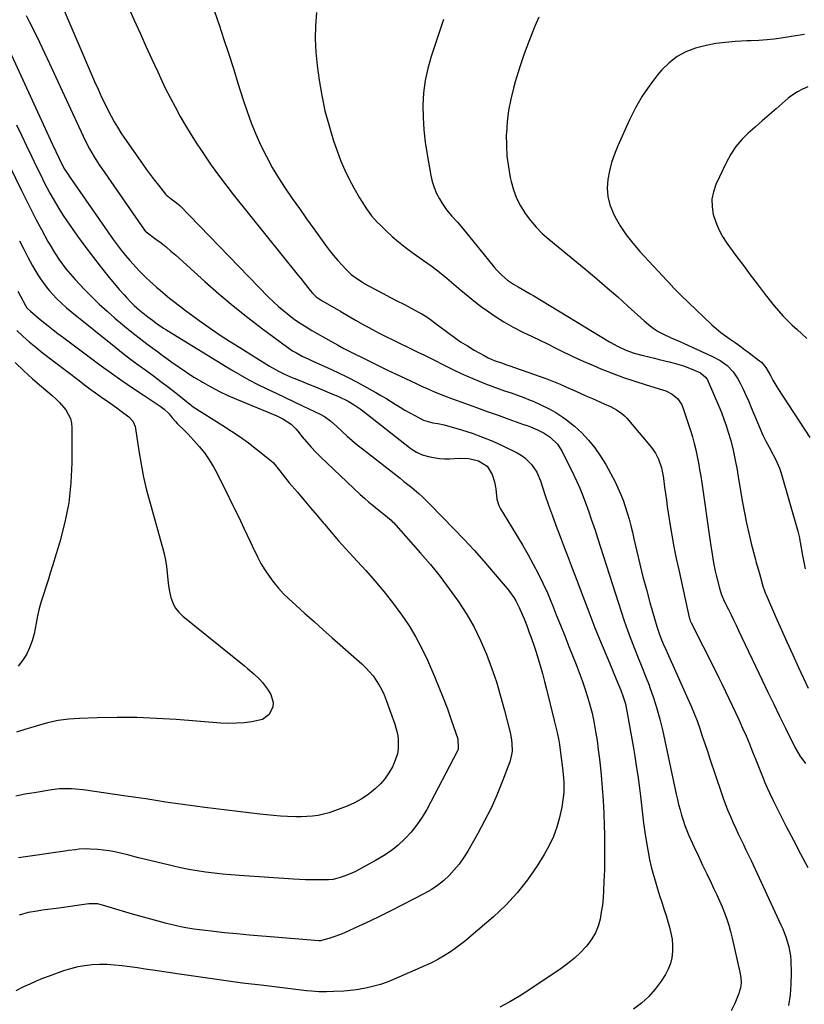
# Model space of a CAD drawing. Units: inches. Extents: x 1825847 to 1831302, y 468611 to 473902.
# Drawn here: x 1827002 to 1827367, y 470667 to 471125 of the extents above; entities that cross this region are included whole.
import ezdxf

# ---------------------------------------------------------------- set-up
doc = ezdxf.new("R2010")
doc.units = ezdxf.units.IN
doc.header["$MEASUREMENT"] = 0
doc.layers.add('7', color=7, linetype='Continuous')
doc.layers.add('8', color=7, linetype='Continuous')

msp = doc.modelspace()

# ---------------------------------------------------------------- linework, layer by layer
at = {"layer": '7', "color": 18}
for points in [[(1827048.37, 471140.75, 1956), (1827055.38, 471124.81, 1956), (1827058.06, 471118.76, 1956), (1827060.76, 471112.73, 1956), (1827063.5, 471106.71, 1956), (1827066.27, 471100.7, 1956), (1827067.65, 471097.71, 1956), (1827069.79, 471093.23, 1956), (1827072.01, 471088.79, 1956), (1827074.33, 471084.4, 1956), (1827076.73, 471080.05, 1956), (1827079.23, 471075.76, 1956), (1827081.79, 471071.51, 1956), (1827084.45, 471067.31, 1956), (1827087.17, 471063.16, 1956), (1827087.97, 471061.97, 1956), (1827091.19, 471057.29, 1956), (1827094.49, 471052.67, 1956), (1827097.91, 471048.13, 1956), (1827101.41, 471043.66, 1956), (1827131.74, 471005.9, 1956), (1827132.82, 471004.55, 1956), (1827134.96, 471001.84, 1956), (1827137.13, 470999.06, 1956), (1827138.2, 470997.81, 1956), (1827139.99, 470996.1, 1956), (1827141.31, 470995.12, 1956), (1827142, 470994.68, 1956), (1827151.35, 470989.19, 1956), (1827154.81, 470987.18, 1956), (1827158.28, 470985.19, 1956), (1827161.78, 470983.24, 1956), (1827166.07, 470980.9, 1956), (1827169.21, 470979.23, 1956), (1827172.37, 470977.59, 1956), (1827175.55, 470976.01, 1956), (1827178.75, 470974.46, 1956), (1827183.56, 470972.18, 1956), (1827184.37, 470971.79, 1956), (1827187.59, 470970.23, 1956), (1827190, 470969.03, 1956), (1827204.12, 470962.01, 1956), (1827206.98, 470960.63, 1956), (1827209.86, 470959.3, 1956), (1827212.77, 470958.03, 1956), (1827215.7, 470956.82, 1956), (1827218.67, 470955.66, 1956), (1827221.62, 470954.53, 1956), (1827224.58, 470953.46, 1956), (1827227.56, 470952.41, 1956), (1827230.54, 470951.36, 1956), (1827233.51, 470950.29, 1956), (1827236.46, 470949.18, 1956), (1827239.4, 470948.04, 1956), (1827240.85, 470947.48, 1956), (1827244.45, 470945.91, 1956), (1827247.95, 470944.18, 1956), (1827251.32, 470942.2, 1956), (1827254.6, 470940.05, 1956), (1827256.35, 470938.81, 1956), (1827260, 470935.94, 1956), (1827263.43, 470932.87, 1956), (1827266.55, 470929.47, 1956), (1827269.51, 470925.78, 1956), (1827272.11, 470921.98, 1956), (1827274.57, 470918.08, 1956), (1827276.81, 470914.05, 1956), (1827278.91, 470909.94, 1956), (1827280.21, 470907.2, 1956), (1827281.48, 470904.37, 1956), (1827282.64, 470901.5, 1956), (1827283.66, 470898.57, 1956), (1827284.59, 470895.61, 1956), (1827285.41, 470892.62, 1956), (1827286.21, 470889.61, 1956), (1827286.96, 470886.6, 1956), (1827287.67, 470883.57, 1956), (1827289.02, 470877.68, 1956), (1827290.43, 470871.72, 1956), (1827291.91, 470865.77, 1956), (1827293.48, 470859.85, 1956), (1827295.12, 470853.95, 1956), (1827298.35, 470842.67, 1956), (1827299.21, 470839.95, 1956), (1827300.21, 470837.27, 1956), (1827301.32, 470834.64, 1956), (1827302.47, 470832.02, 1956), (1827312.81, 470809.08, 1956), (1827314.29, 470805.67, 1956), (1827315.71, 470802.24, 1956), (1827317.03, 470798.77, 1956), (1827318.29, 470795.28, 1956), (1827319.49, 470791.77, 1956), (1827320.69, 470788.25, 1956), (1827321.88, 470784.73, 1956), (1827323.06, 470781.21, 1956), (1827328.22, 470765.69, 1956), (1827329.22, 470762.82, 1956), (1827330.27, 470759.97, 1956), (1827331.39, 470757.15, 1956), (1827332.56, 470754.35, 1956), (1827333.9, 470751.31, 1956), (1827335.04, 470748.8, 1956), (1827336.21, 470746.3, 1956), (1827337.4, 470743.82, 1956), (1827338.6, 470741.34, 1956), (1827339.79, 470738.85, 1956), (1827340.97, 470736.36, 1956), (1827342.14, 470733.86, 1956), (1827356.06, 470703.99, 1956), (1827356.94, 470701.99, 1956), (1827358.53, 470697.92, 1956), (1827359.8, 470693.75, 1956), (1827360.51, 470689.48, 1956), (1827360.65, 470687.31, 1956), (1827360.78, 470681.46, 1956), (1827360.68, 470676.38, 1956), (1827360.3, 470671.32, 1956), (1827359.5, 470666.32, 1956)], [(1827019.1, 471138.13, 1958), (1827036.95, 471096.29, 1958), (1827038.54, 471092.65, 1958), (1827040.2, 471089.04, 1958), (1827041.93, 471085.46, 1958), (1827043.72, 471081.91, 1958), (1827044.62, 471080.17, 1958), (1827046.04, 471077.54, 1958), (1827047.54, 471074.95, 1958), (1827049.13, 471072.43, 1958), (1827050.79, 471069.94, 1958), (1827059.17, 471057.95, 1958), (1827060.97, 471055.43, 1958), (1827062.8, 471052.93, 1958), (1827064.68, 471050.46, 1958), (1827066.6, 471048.02, 1958), (1827069.94, 471043.84, 1958), (1827070.22, 471043.52, 1958), (1827072.58, 471041.7, 1958), (1827075.06, 471039.88, 1958), (1827076.49, 471038.54, 1958), (1827117.82, 470995.99, 1958), (1827120.09, 470993.75, 1958), (1827122.43, 470991.57, 1958), (1827124.86, 470989.5, 1958), (1827127.34, 470987.49, 1958), (1827129.92, 470985.6, 1958), (1827132.54, 470983.77, 1958), (1827135.23, 470982.06, 1958), (1827137.97, 470980.42, 1958), (1827146.77, 470975.41, 1958), (1827149.81, 470973.72, 1958), (1827152.88, 470972.09, 1958), (1827155.97, 470970.51, 1958), (1827157.52, 470969.71, 1958), (1827161.57, 470967.65, 1958), (1827164.38, 470966.24, 1958), (1827167.19, 470964.85, 1958), (1827170.01, 470963.47, 1958), (1827172.85, 470962.11, 1958), (1827176.86, 470960.2, 1958), (1827179.17, 470959.1, 1958), (1827181.48, 470958.02, 1958), (1827183.79, 470956.93, 1958), (1827186.1, 470955.85, 1958), (1827188.66, 470954.67, 1958), (1827190.74, 470953.73, 1958), (1827194.92, 470951.91, 1958), (1827199.14, 470950.18, 1958), (1827203.41, 470948.58, 1958), (1827209.45, 470946.41, 1958), (1827214.48, 470944.6, 1958), (1827219.51, 470942.8, 1958), (1827224.54, 470940.99, 1958), (1827229.57, 470939.19, 1958), (1827236.34, 470936.75, 1958), (1827237.98, 470936.15, 1958), (1827239.62, 470935.54, 1958), (1827242.86, 470934.26, 1958), (1827245.96, 470932.72, 1958), (1827248.8, 470930.73, 1958), (1827252.1, 470927.48, 1958), (1827254.26, 470924.09, 1958), (1827259.7, 470913.17, 1958), (1827261.15, 470910.12, 1958), (1827262.53, 470907.04, 1958), (1827263.8, 470903.92, 1958), (1827265.01, 470900.76, 1958), (1827266.68, 470896.12, 1958), (1827267.88, 470892.68, 1958), (1827268.46, 470890.95, 1958), (1827269.61, 470887.49, 1958), (1827270.74, 470884.02, 1958), (1827281.7, 470849.76, 1958), (1827283.16, 470845.39, 1958), (1827284.68, 470841.05, 1958), (1827286.31, 470836.75, 1958), (1827288.01, 470832.48, 1958), (1827289.74, 470828.21, 1958), (1827291.44, 470823.94, 1958), (1827293.11, 470819.65, 1958), (1827294.75, 470815.35, 1958), (1827295.13, 470814.32, 1958), (1827296.84, 470809.47, 1958), (1827298.39, 470804.57, 1958), (1827299.73, 470799.61, 1958), (1827300.92, 470794.6, 1958), (1827307.35, 470764.73, 1958), (1827307.9, 470762.28, 1958), (1827308.48, 470759.83, 1958), (1827309.12, 470757.4, 1958), (1827309.78, 470754.97, 1958), (1827310.52, 470752.57, 1958), (1827311.34, 470750.2, 1958), (1827312.26, 470747.86, 1958), (1827313.25, 470745.55, 1958), (1827315.75, 470740.08, 1958), (1827317.67, 470735.91, 1958), (1827319.61, 470731.75, 1958), (1827321.59, 470727.6, 1958), (1827323.58, 470723.46, 1958), (1827324.92, 470720.72, 1958), (1827326.23, 470717.94, 1958), (1827327.49, 470715.15, 1958), (1827328.68, 470712.33, 1958), (1827329.82, 470709.48, 1958), (1827330.86, 470706.6, 1958), (1827331.82, 470703.69, 1958), (1827332.65, 470700.75, 1958), (1827333.4, 470697.78, 1958), (1827337, 470681.95, 1958), (1827337.4, 470679.44, 1958), (1827337.49, 470676.89, 1958), (1827337.18, 470674.38, 1958), (1827336.85, 470673.17, 1958), (1827336.44, 470671.97, 1958), (1827334.54, 470667.33, 1958), (1827332.95, 470663.94, 1958)], [(1827092.23, 471130.2, 1954), (1827094.24, 471124.4, 1954), (1827094.85, 471122.57, 1954), (1827097.07, 471115.81, 1954), (1827099.27, 471109.05, 1954), (1827101.43, 471102.28, 1954), (1827103.57, 471095.5, 1954), (1827105.98, 471087.76, 1954), (1827107.79, 471082.34, 1954), (1827109.76, 471076.97, 1954), (1827111.94, 471071.69, 1954), (1827114.27, 471066.46, 1954), (1827116.83, 471061.35, 1954), (1827119.54, 471056.32, 1954), (1827122.48, 471051.42, 1954), (1827125.58, 471046.61, 1954), (1827125.6, 471046.58, 1954), (1827128.85, 471041.84, 1954), (1827132.12, 471037.11, 1954), (1827135.45, 471032.42, 1954), (1827138.8, 471027.75, 1954), (1827144.34, 471020.09, 1954), (1827146.16, 471017.68, 1954), (1827148.04, 471015.32, 1954), (1827150, 471013.04, 1954), (1827152.03, 471010.8, 1954), (1827153.96, 471008.75, 1954), (1827156.28, 471006.54, 1954), (1827158.82, 471004.59, 1954), (1827161.52, 471002.85, 1954), (1827162.91, 471002.04, 1954), (1827164.32, 471001.26, 1954), (1827167.87, 470999.37, 1954), (1827171.07, 470997.67, 1954), (1827174.27, 470995.98, 1954), (1827177.47, 470994.29, 1954), (1827180.68, 470992.62, 1954), (1827187.91, 470988.85, 1954), (1827189.11, 470988.19, 1954), (1827191.43, 470986.72, 1954), (1827193.65, 470985.1, 1954), (1827195.84, 470983.44, 1954), (1827196.93, 470982.61, 1954), (1827201.09, 470979.44, 1954), (1827204.08, 470977.26, 1954), (1827207.12, 470975.17, 1954), (1827210.24, 470973.21, 1954), (1827213.42, 470971.33, 1954), (1827218.08, 470968.72, 1954), (1827219.9, 470967.76, 1954), (1827222.73, 470966.53, 1954), (1827226.57, 470965.16, 1954), (1827228.5, 470964.51, 1954), (1827229.47, 470964.17, 1954), (1827244.15, 470959.02, 1954), (1827247.24, 470957.9, 1954), (1827250.31, 470956.71, 1954), (1827253.35, 470955.45, 1954), (1827256.36, 470954.13, 1954), (1827259.36, 470952.78, 1954), (1827262.36, 470951.43, 1954), (1827265.37, 470950.1, 1954), (1827268.38, 470948.76, 1954), (1827273.87, 470946.34, 1954), (1827276.73, 470945.01, 1954), (1827279.54, 470943.57, 1954), (1827282.14, 470941.84, 1954), (1827283.29, 470940.79, 1954), (1827284.36, 470939.65, 1954), (1827295.93, 470925.91, 1954), (1827297.76, 470923.35, 1954), (1827299.18, 470920.54, 1954), (1827300.54, 470916.59, 1954), (1827301.28, 470912.6, 1954), (1827301.42, 470911.59, 1954), (1827301.95, 470907.58, 1954), (1827302.36, 470904.56, 1954), (1827302.78, 470901.55, 1954), (1827303.23, 470898.54, 1954), (1827303.69, 470895.54, 1954), (1827304.45, 470890.67, 1954), (1827305.35, 470885.23, 1954), (1827306.32, 470879.82, 1954), (1827307.39, 470874.42, 1954), (1827308.53, 470869.03, 1954), (1827313.42, 470846.91, 1954), (1827313.5, 470846.6, 1954), (1827313.9, 470845.36, 1954), (1827314.16, 470844.77, 1954), (1827314.3, 470844.48, 1954), (1827325.55, 470822.08, 1954), (1827327.15, 470818.88, 1954), (1827328.74, 470815.67, 1954), (1827330.32, 470812.45, 1954), (1827331.89, 470809.23, 1954), (1827333.43, 470806, 1954), (1827334.95, 470802.76, 1954), (1827336.44, 470799.51, 1954), (1827338.24, 470795.49, 1954), (1827339.83, 470791.83, 1954), (1827341.39, 470788.15, 1954), (1827342.9, 470784.46, 1954), (1827344.39, 470780.76, 1954), (1827348.07, 470771.44, 1954), (1827348.45, 470770.49, 1954), (1827349.61, 470767.69, 1954), (1827350.82, 470765, 1954), (1827352.44, 470761.7, 1954), (1827352.85, 470760.88, 1954), (1827358.55, 470749.69, 1954), (1827361.85, 470743.29, 1954), (1827365.18, 470736.91, 1954), (1827368.58, 470730.56, 1954)], [(1827140.08, 471128.33, 1952), (1827139.65, 471122.18, 1952), (1827139.52, 471116.04, 1952), (1827139.83, 471109.91, 1952), (1827140.44, 471103.78, 1952), (1827141.38, 471096.88, 1952), (1827142.57, 471089.7, 1952), (1827144.04, 471082.58, 1952), (1827145.92, 471075.56, 1952), (1827148.08, 471068.6, 1952), (1827149.79, 471063.58, 1952), (1827151.42, 471059.24, 1952), (1827153.21, 471054.98, 1952), (1827155.25, 471050.83, 1952), (1827157.46, 471046.75, 1952), (1827160.09, 471042.2, 1952), (1827161.13, 471040.47, 1952), (1827163.33, 471037.09, 1952), (1827165.73, 471033.84, 1952), (1827168.38, 471030.81, 1952), (1827169.8, 471029.38, 1952), (1827172.5, 471026.79, 1952), (1827175.36, 471024.17, 1952), (1827178.29, 471021.63, 1952), (1827181.34, 471019.22, 1952), (1827184.45, 471016.9, 1952), (1827190.39, 471012.69, 1952), (1827193.88, 471010.13, 1952), (1827197.32, 471007.49, 1952), (1827200.68, 471004.75, 1952), (1827203.98, 471001.94, 1952), (1827207.28, 470999.12, 1952), (1827210.61, 470996.35, 1952), (1827214.02, 470993.66, 1952), (1827217.46, 470991.03, 1952), (1827218.69, 470990.12, 1952), (1827222.86, 470987.2, 1952), (1827227.13, 470984.45, 1952), (1827231.56, 470981.95, 1952), (1827236.09, 470979.63, 1952), (1827240.38, 470977.59, 1952), (1827243.93, 470975.88, 1952), (1827247.48, 470974.16, 1952), (1827251.02, 470972.42, 1952), (1827254.54, 470970.67, 1952), (1827258.08, 470968.94, 1952), (1827261.65, 470967.26, 1952), (1827265.24, 470965.65, 1952), (1827268.86, 470964.09, 1952), (1827272.36, 470962.63, 1952), (1827277.56, 470960.55, 1952), (1827282.81, 470958.59, 1952), (1827288.11, 470956.8, 1952), (1827293.45, 470955.12, 1952), (1827300.99, 470952.89, 1952), (1827302.55, 470952.33, 1952), (1827305.47, 470950.81, 1952), (1827308.02, 470948.73, 1952), (1827309.85, 470946.1, 1952), (1827310.5, 470944.59, 1952), (1827314.02, 470933.87, 1952), (1827314.93, 470930.9, 1952), (1827315.77, 470927.91, 1952), (1827316.49, 470924.89, 1952), (1827317.14, 470921.85, 1952), (1827317.71, 470918.8, 1952), (1827318.25, 470915.74, 1952), (1827318.75, 470912.67, 1952), (1827319.21, 470909.59, 1952), (1827323.14, 470882.2, 1952), (1827323.43, 470880.23, 1952), (1827324.04, 470876.31, 1952), (1827324.72, 470872.39, 1952), (1827325.52, 470868.5, 1952), (1827325.97, 470866.57, 1952), (1827327.46, 470860.52, 1952), (1827328.26, 470857.91, 1952), (1827329.67, 470854.56, 1952), (1827331.65, 470850.56, 1952), (1827332.84, 470848.15, 1952), (1827334.03, 470845.74, 1952), (1827335.2, 470843.32, 1952), (1827336.36, 470840.89, 1952), (1827347.35, 470817.82, 1952), (1827350.03, 470812.22, 1952), (1827352.73, 470806.63, 1952), (1827355.46, 470801.05, 1952), (1827358.2, 470795.47, 1952), (1827362.74, 470786.28, 1952), (1827364.91, 470782.53, 1952), (1827367.44, 470779.01, 1952)], [(1827243.48, 471126.26, 1948), (1827241.67, 471122.01, 1948), (1827239.1, 471115.64, 1948), (1827236.68, 471109.2, 1948), (1827234.51, 471102.69, 1948), (1827232.5, 471096.11, 1948), (1827231.67, 471093.18, 1948), (1827230.39, 471087.99, 1948), (1827229.37, 471082.77, 1948), (1827228.74, 471077.49, 1948), (1827228.37, 471072.16, 1948), (1827228.35, 471071.58, 1948), (1827228.37, 471066.54, 1948), (1827228.65, 471061.52, 1948), (1827229.3, 471056.53, 1948), (1827230.21, 471051.57, 1948), (1827230.62, 471049.72, 1948), (1827231.73, 471045.8, 1948), (1827233.14, 471042, 1948), (1827234.97, 471038.39, 1948), (1827237.1, 471034.9, 1948), (1827239.57, 471031.63, 1948), (1827242.21, 471028.51, 1948), (1827245.1, 471025.62, 1948), (1827248.16, 471022.89, 1948), (1827265.46, 471008.64, 1948), (1827270.4, 471004.5, 1948), (1827275.31, 471000.32, 1948), (1827280.15, 470996.07, 1948), (1827284.94, 470991.76, 1948), (1827292.45, 470984.93, 1948), (1827294.53, 470983.14, 1948), (1827296.69, 470981.47, 1948), (1827298.97, 470979.97, 1948), (1827301.4, 470978.72, 1948), (1827305.01, 470977.08, 1948), (1827309.08, 470975.24, 1948), (1827311.12, 470974.33, 1948), (1827324.28, 470968.4, 1948), (1827327.85, 470966.49, 1948), (1827331.11, 470964.11, 1948), (1827333.91, 470961.24, 1948), (1827336.07, 470957.86, 1948), (1827337.06, 470955.92, 1948), (1827338.44, 470953.11, 1948), (1827339.78, 470950.29, 1948), (1827341.05, 470947.43, 1948), (1827342.27, 470944.56, 1948), (1827345.13, 470937.59, 1948), (1827346.38, 470934.68, 1948), (1827347.69, 470931.8, 1948), (1827349.09, 470928.97, 1948), (1827350.55, 470926.16, 1948), (1827352.44, 470922.64, 1948), (1827353.52, 470920.57, 1948), (1827355.4, 470916.31, 1948), (1827356.12, 470914.1, 1948), (1827363.84, 470887.06, 1948), (1827364.01, 470886.43, 1948), (1827364.61, 470883.91, 1948), (1827364.85, 470882.63, 1948), (1827364.97, 470881.99, 1948), (1827366.04, 470875.77, 1948), (1827366.63, 470872.67, 1948), (1827367.3, 470869.59, 1948)], [(1826993.09, 471119.73, 1962), (1827017.37, 471067.02, 1962), (1827018.89, 471063.75, 1962), (1827020.44, 471060.5, 1962), (1827021.58, 471058.16, 1962), (1827022.99, 471055.53, 1962), (1827024.57, 471053, 1962), (1827025.12, 471052.17, 1962), (1827045.61, 471022.78, 1962), (1827047.44, 471020.26, 1962), (1827049.32, 471017.78, 1962), (1827051.29, 471015.37, 1962), (1827053.31, 471013.01, 1962), (1827056.2, 471009.75, 1962), (1827057.7, 471008.13, 1962), (1827060.82, 471005, 1962), (1827062.44, 471003.5, 1962), (1827065.76, 471000.58, 1962), (1827067.45, 470999.14, 1962), (1827071.05, 470996.14, 1962), (1827073.72, 470993.97, 1962), (1827076.43, 470991.83, 1962), (1827079.18, 470989.75, 1962), (1827081.95, 470987.71, 1962), (1827085.57, 470985.11, 1962), (1827090.21, 470981.84, 1962), (1827094.89, 470978.63, 1962), (1827099.63, 470975.52, 1962), (1827104.42, 470972.46, 1962), (1827118.27, 470963.81, 1962), (1827122.37, 470961.47, 1962), (1827125.2, 470960.09, 1962), (1827128.08, 470958.81, 1962), (1827129.53, 470958.21, 1962), (1827133.15, 470956.77, 1962), (1827136.42, 470955.46, 1962), (1827139.68, 470954.14, 1962), (1827142.94, 470952.8, 1962), (1827146.2, 470951.45, 1962), (1827150.37, 470949.72, 1962), (1827154.8, 470947.58, 1962), (1827157.63, 470945.91, 1962), (1827160.34, 470944.05, 1962), (1827161.65, 470943.06, 1962), (1827183.39, 470925.97, 1962), (1827184.17, 470925.38, 1962), (1827186.58, 470923.74, 1962), (1827189.2, 470922.53, 1962), (1827192.75, 470921.65, 1962), (1827197.3, 470920.9, 1962), (1827199.59, 470920.77, 1962), (1827201.9, 470920.77, 1962), (1827206.45, 470920.97, 1962), (1827210.97, 470920.8, 1962), (1827215.35, 470919.82, 1962), (1827219.43, 470917.3, 1962), (1827221.85, 470913.35, 1962), (1827222.8, 470910.01, 1962), (1827223.49, 470906.82, 1962), (1827223.98, 470901.97, 1962), (1827224.9, 470898.93, 1962), (1827225.63, 470897.5, 1962), (1827230.84, 470889.03, 1962), (1827233.43, 470884.75, 1962), (1827235.97, 470880.46, 1962), (1827238.45, 470876.12, 1962), (1827240.89, 470871.76, 1962), (1827243.2, 470867.34, 1962), (1827245.41, 470862.86, 1962), (1827247.45, 470858.31, 1962), (1827249.38, 470853.71, 1962), (1827249.62, 470853.13, 1962), (1827251.58, 470848.19, 1962), (1827253.54, 470843.26, 1962), (1827255.51, 470838.33, 1962), (1827257.48, 470833.39, 1962), (1827260.79, 470825.1, 1962), (1827262.22, 470821.37, 1962), (1827263.6, 470817.63, 1962), (1827264.9, 470813.85, 1962), (1827266.14, 470810.06, 1962), (1827267.25, 470806.23, 1962), (1827268.24, 470802.37, 1962), (1827269.07, 470798.48, 1962), (1827269.9, 470793.9, 1962), (1827270.54, 470789.63, 1962), (1827271.13, 470785.35, 1962), (1827271.65, 470781.06, 1962), (1827272.11, 470776.76, 1962), (1827272.42, 470773.57, 1962), (1827272.93, 470767.67, 1962), (1827273.35, 470761.77, 1962), (1827273.65, 470755.86, 1962), (1827273.86, 470749.94, 1962), (1827273.96, 470746.06, 1962), (1827274.04, 470740.56, 1962), (1827274.04, 470735.07, 1962), (1827273.94, 470729.58, 1962), (1827273.76, 470724.08, 1962), (1827273.57, 470719.85, 1962), (1827273.35, 470716.49, 1962), (1827273.01, 470713.13, 1962), (1827272.53, 470709.8, 1962), (1827271.93, 470706.48, 1962), (1827271.02, 470703.29, 1962), (1827269.81, 470700.24, 1962), (1827268.15, 470697.41, 1962), (1827266.19, 470694.73, 1962), (1827265.48, 470693.91, 1962), (1827262.83, 470691.05, 1962), (1827260.03, 470688.36, 1962), (1827257.02, 470685.9, 1962), (1827253.86, 470683.61, 1962), (1827238.83, 470673.58, 1962), (1827234.43, 470670.78, 1962), (1827229.96, 470668.1, 1962), (1827225.37, 470665.62, 1962)], [(1827367.01, 471118.16, 1946), (1827360.97, 471117.14, 1946), (1827356.14, 471116.36, 1946), (1827352.91, 471115.91, 1946), (1827349.66, 471115.6, 1946), (1827347.58, 471115.49, 1946), (1827345.73, 471115.41, 1946), (1827342.02, 471115.24, 1946), (1827340.16, 471115.15, 1946), (1827334.78, 471114.87, 1946), (1827330.25, 471114.48, 1946), (1827325.76, 471113.89, 1946), (1827321.32, 471113, 1946), (1827316.92, 471111.9, 1946), (1827316.33, 471111.73, 1946), (1827311.89, 471110.03, 1946), (1827307.76, 471107.85, 1946), (1827304.08, 471104.98, 1946), (1827300.69, 471101.64, 1946), (1827298.87, 471099.5, 1946), (1827295.05, 471094.57, 1946), (1827291.51, 471089.46, 1946), (1827288.42, 471084.07, 1946), (1827285.62, 471078.49, 1946), (1827280.14, 471066.34, 1946), (1827278.61, 471062.53, 1946), (1827277.28, 471058.65, 1946), (1827276.28, 471054.68, 1946), (1827275.49, 471050.65, 1946), (1827275.26, 471046.63, 1946), (1827275.53, 471042.69, 1946), (1827276.53, 471038.88, 1946), (1827278.03, 471035.14, 1946), (1827278.87, 471033.53, 1946), (1827281.36, 471029.17, 1946), (1827284.07, 471024.97, 1946), (1827287.12, 471021, 1946), (1827290.39, 471017.2, 1946), (1827303.14, 471003.53, 1946), (1827303.92, 471002.68, 1946), (1827306.27, 471000.14, 1946), (1827309.5, 470996.86, 1946), (1827323.93, 470983.1, 1946), (1827325.96, 470981.28, 1946), (1827328.04, 470979.52, 1946), (1827330.21, 470977.88, 1946), (1827332.45, 470976.32, 1946), (1827334.71, 470974.78, 1946), (1827336.95, 470973.22, 1946), (1827339.16, 470971.62, 1946), (1827341.35, 470969.98, 1946), (1827346.16, 470966.32, 1946), (1827346.97, 470965.64, 1946), (1827349.03, 470963.24, 1946), (1827351.14, 470959.54, 1946), (1827352.24, 470957.34, 1946), (1827354.56, 470953.39, 1946), (1827369.53, 470930.66, 1946)], [(1827368.57, 471093.79, 1944), (1827366.13, 471092.74, 1944), (1827363.78, 471091.52, 1944), (1827361.58, 471090.06, 1944), (1827359.48, 471088.43, 1944), (1827353.85, 471083.54, 1944), (1827350.59, 471080.72, 1944), (1827347.35, 471077.89, 1944), (1827344.1, 471075.05, 1944), (1827340.86, 471072.21, 1944), (1827337.84, 471069.21, 1944), (1827335.1, 471065.99, 1944), (1827332.77, 471062.47, 1944), (1827330.72, 471058.73, 1944), (1827325.83, 471048.35, 1944), (1827324.64, 471044.92, 1944), (1827323.95, 471041.45, 1944), (1827324.01, 471037.92, 1944), (1827324.56, 471034.33, 1944), (1827325.71, 471030.81, 1944), (1827327.11, 471027.4, 1944), (1827328.88, 471024.16, 1944), (1827330.91, 471021.05, 1944), (1827335.41, 471014.9, 1944), (1827338.58, 471010.61, 1944), (1827341.76, 471006.33, 1944), (1827344.98, 471002.07, 1944), (1827348.21, 470997.82, 1944), (1827350.98, 470994.21, 1944), (1827352.9, 470991.82, 1944), (1827354.88, 470989.5, 1944), (1827356.95, 470987.26, 1944), (1827359.1, 470985.07, 1944), (1827361.31, 470982.95, 1944), (1827363.54, 470980.86, 1944), (1827365.81, 470978.8, 1944), (1827368.1, 470976.76, 1944)], [(1827000.54, 471076.14, 1964), (1827002.88, 471071.26, 1964), (1827005.23, 471066.38, 1964), (1827007.59, 471061.51, 1964), (1827009.95, 471056.63, 1964), (1827012.03, 471052.33, 1964), (1827013.38, 471049.62, 1964), (1827014.75, 471046.93, 1964), (1827016.18, 471044.26, 1964), (1827017.63, 471041.61, 1964), (1827019.15, 471038.99, 1964), (1827020.73, 471036.41, 1964), (1827022.37, 471033.87, 1964), (1827024.07, 471031.37, 1964), (1827029.01, 471024.31, 1964), (1827032.41, 471019.59, 1964), (1827035.87, 471014.94, 1964), (1827039.46, 471010.37, 1964), (1827043.12, 471005.85, 1964), (1827048.39, 470999.52, 1964), (1827050.6, 470996.96, 1964), (1827051.74, 470995.71, 1964), (1827054.09, 470993.28, 1964), (1827055.31, 470992.11, 1964), (1827057.85, 470989.87, 1964), (1827061.62, 470986.76, 1964), (1827063.79, 470985.15, 1964), (1827066.01, 470983.57, 1964), (1827068.94, 470981.57, 1964), (1827070.07, 470980.84, 1964), (1827071.21, 470980.13, 1964), (1827100.6, 470962.15, 1964), (1827104.62, 470959.77, 1964), (1827108.7, 470957.49, 1964), (1827112.86, 470955.35, 1964), (1827117.06, 470953.3, 1964), (1827121.29, 470951.31, 1964), (1827125.52, 470949.31, 1964), (1827129.75, 470947.3, 1964), (1827133.97, 470945.28, 1964), (1827141.76, 470941.52, 1964), (1827143.86, 470940.38, 1964), (1827146.77, 470938.3, 1964), (1827149.46, 470935.94, 1964), (1827152.17, 470933.35, 1964), (1827154.42, 470931.26, 1964), (1827156.71, 470929.22, 1964), (1827159.06, 470927.25, 1964), (1827161.45, 470925.33, 1964), (1827178.98, 470911.65, 1964), (1827180.78, 470910.23, 1964), (1827184.36, 470907.36, 1964), (1827187.88, 470904.41, 1964), (1827189.59, 470902.89, 1964), (1827192.87, 470899.69, 1964), (1827204.15, 470888.07, 1964), (1827208.8, 470883.17, 1964), (1827213.39, 470878.21, 1964), (1827217.87, 470873.15, 1964), (1827222.29, 470868.04, 1964), (1827228.73, 470860.4, 1964), (1827229.84, 470859.03, 1964), (1827231.85, 470856.14, 1964), (1827232.77, 470854.63, 1964), (1827234.41, 470851.51, 1964), (1827235.94, 470848, 1964), (1827236.65, 470846.22, 1964), (1827238.03, 470842.65, 1964), (1827239.06, 470839.93, 1964), (1827239.89, 470837.67, 1964), (1827241.46, 470833.12, 1964), (1827242.2, 470830.83, 1964), (1827243.03, 470828.16, 1964), (1827244.13, 470824.52, 1964), (1827245.19, 470820.87, 1964), (1827246.17, 470817.2, 1964), (1827247.12, 470813.51, 1964), (1827250.68, 470799.04, 1964), (1827251.56, 470795.3, 1964), (1827251.97, 470793.43, 1964), (1827252.74, 470789.66, 1964), (1827253.07, 470787.77, 1964), (1827253.63, 470783.97, 1964), (1827254.55, 470776.77, 1964), (1827254.98, 470772.25, 1964), (1827255.07, 470769.98, 1964), (1827255.04, 470765.44, 1964), (1827254.86, 470763.18, 1964), (1827254.13, 470758.71, 1964), (1827253.07, 470753.93, 1964), (1827251.83, 470749.42, 1964), (1827250.28, 470745.02, 1964), (1827248.3, 470740.81, 1964), (1827246.02, 470736.71, 1964), (1827242.67, 470731.37, 1964), (1827238.22, 470724.92, 1964), (1827233.41, 470718.78, 1964), (1827228.08, 470713.1, 1964), (1827222.39, 470707.71, 1964), (1827212.02, 470698.74, 1964), (1827209.58, 470696.7, 1964), (1827207.08, 470694.73, 1964), (1827204.51, 470692.86, 1964), (1827201.88, 470691.05, 1964), (1827199.19, 470689.36, 1964), (1827196.44, 470687.77, 1964), (1827193.61, 470686.32, 1964), (1827190.73, 470684.97, 1964), (1827175.91, 470678.46, 1964), (1827172.92, 470677.27, 1964), (1827169.89, 470676.21, 1964), (1827166.8, 470675.36, 1964), (1827163.66, 470674.65, 1964), (1827159.56, 470673.9, 1964), (1827157.3, 470673.57, 1964), (1827152.75, 470673.13, 1964), (1827148.18, 470672.86, 1964), (1827144.69, 470672.77, 1964), (1827141.23, 470672.81, 1964), (1827137.77, 470673.02, 1964), (1827135.48, 470673.25, 1964), (1827115.56, 470675.63, 1964), (1827105.76, 470676.85, 1964), (1827095.96, 470678.12, 1964), (1827086.18, 470679.5, 1964), (1827076.41, 470680.94, 1964), (1827063.93, 470682.84, 1964), (1827060.4, 470683.36, 1964), (1827056.87, 470683.87, 1964), (1827053.33, 470684.36, 1964), (1827049.79, 470684.83, 1964), (1827046.14, 470685.2, 1964), (1827042.71, 470685.4, 1964), (1827039.27, 470685.4, 1964), (1827035.84, 470685.27, 1964), (1827032.43, 470684.89, 1964), (1827029.05, 470684.33, 1964), (1827025.74, 470683.49, 1964), (1827022.46, 470682.47, 1964), (1827015.8, 470680.07, 1964), (1827012.77, 470678.92, 1964), (1827009.77, 470677.71, 1964), (1827006.81, 470676.39, 1964), (1827003.88, 470675.01, 1964), (1827000.33, 470673.28, 1964)], [(1826997.44, 471056.77, 1966), (1827002.81, 471045.79, 1966), (1827005.1, 471041.16, 1966), (1827007.43, 471036.56, 1966), (1827009.81, 471031.98, 1966), (1827012.23, 471027.42, 1966), (1827015.24, 471021.79, 1966), (1827016.2, 471020.07, 1966), (1827018.22, 471016.69, 1966), (1827020.58, 471013.15, 1966), (1827023.57, 471009.17, 1966), (1827026.8, 471005.39, 1966), (1827027.92, 471004.17, 1966), (1827032.29, 470999.52, 1966), (1827035.67, 470996.04, 1966), (1827039.12, 470992.66, 1966), (1827042.71, 470989.4, 1966), (1827046.37, 470986.23, 1966), (1827053.51, 470980.27, 1966), (1827055.57, 470978.58, 1966), (1827057.65, 470976.93, 1966), (1827059.76, 470975.31, 1966), (1827061.9, 470973.72, 1966), (1827064.05, 470972.15, 1966), (1827066.2, 470970.58, 1966), (1827068.34, 470969.01, 1966), (1827070.49, 470967.44, 1966), (1827072.85, 470965.7, 1966), (1827076.21, 470963.31, 1966), (1827079.62, 470960.99, 1966), (1827083.09, 470958.78, 1966), (1827086.61, 470956.63, 1966), (1827087.14, 470956.32, 1966), (1827091, 470954.15, 1966), (1827094.92, 470952.09, 1966), (1827098.92, 470950.2, 1966), (1827102.97, 470948.42, 1966), (1827121.64, 470940.69, 1966), (1827124.41, 470939.37, 1966), (1827128.25, 470936.83, 1966), (1827130.48, 470934.74, 1966), (1827131.48, 470933.57, 1966), (1827133.48, 470931.01, 1966), (1827135.49, 470928.57, 1966), (1827137.56, 470926.18, 1966), (1827139.74, 470923.89, 1966), (1827141.99, 470921.66, 1966), (1827160.47, 470904.15, 1966), (1827162.41, 470902.37, 1966), (1827164.39, 470900.63, 1966), (1827166.41, 470898.95, 1966), (1827168.47, 470897.31, 1966), (1827171.48, 470894.98, 1966), (1827173.19, 470893.59, 1966), (1827174.82, 470892.12, 1966), (1827175.33, 470891.59, 1966), (1827175.83, 470891.05, 1966), (1827188.4, 470876.9, 1966), (1827193.04, 470871.48, 1966), (1827197.54, 470865.96, 1966), (1827201.84, 470860.27, 1966), (1827205.99, 470854.48, 1966), (1827206.28, 470854.07, 1966), (1827209.98, 470848.29, 1966), (1827213.4, 470842.35, 1966), (1827216.4, 470836.2, 1966), (1827219.12, 470829.89, 1966), (1827221.51, 470823.43, 1966), (1827223.73, 470816.92, 1966), (1827225.71, 470810.34, 1966), (1827227.54, 470803.7, 1966), (1827230.15, 470793.42, 1966), (1827230.82, 470789.99, 1966), (1827231, 470788.26, 1966), (1827231.03, 470784.78, 1966), (1827230.84, 470783.06, 1966), (1827229.94, 470779.72, 1966), (1827226.46, 470770.5, 1966), (1827223.95, 470764.31, 1966), (1827221.26, 470758.22, 1966), (1827218.28, 470752.26, 1966), (1827215.11, 470746.39, 1966), (1827210.39, 470738.13, 1966), (1827208.5, 470735.11, 1966), (1827206.46, 470732.2, 1966), (1827204.18, 470729.47, 1966), (1827201.76, 470726.86, 1966), (1827199.12, 470724.46, 1966), (1827196.36, 470722.24, 1966), (1827193.41, 470720.28, 1966), (1827190.33, 470718.5, 1966), (1827180.07, 470713.16, 1966), (1827175.05, 470710.6, 1966), (1827170.01, 470708.1, 1966), (1827164.93, 470705.68, 1966), (1827159.81, 470703.31, 1966), (1827153.09, 470700.26, 1966), (1827151.31, 470699.49, 1966), (1827147.67, 470698.16, 1966), (1827145.82, 470697.59, 1966), (1827142.37, 470696.6, 1966), (1827141.93, 470696.52, 1966), (1827141.48, 470696.52, 1966), (1827141.33, 470696.52, 1966), (1827141.18, 470696.53, 1966), (1827120.5, 470698.12, 1966), (1827114.7, 470698.6, 1966), (1827108.9, 470699.1, 1966), (1827103.1, 470699.66, 1966), (1827097.3, 470700.25, 1966), (1827091.15, 470700.9, 1966), (1827088.44, 470701.22, 1966), (1827085.73, 470701.57, 1966), (1827083.03, 470701.97, 1966), (1827080.34, 470702.4, 1966), (1827077.65, 470702.9, 1966), (1827074.98, 470703.44, 1966), (1827072.32, 470704.05, 1966), (1827069.67, 470704.72, 1966), (1827068.13, 470705.13, 1966), (1827064.72, 470706.05, 1966), (1827061.32, 470706.99, 1966), (1827057.92, 470707.96, 1966), (1827054.54, 470708.96, 1966), (1827040.61, 470713.13, 1966), (1827038.23, 470713.64, 1966), (1827035.79, 470713.76, 1966), (1827034.98, 470713.71, 1966), (1827034.18, 470713.63, 1966), (1827020.29, 470711.75, 1966), (1827017.77, 470711.41, 1966), (1827015.25, 470711.05, 1966), (1827012.73, 470710.68, 1966), (1827010.21, 470710.31, 1966), (1827006.04, 470709.66, 1966), (1827001.9, 470708.48, 1966)], [(1827001.99, 471022.15, 1968), (1827004, 471018.23, 1968), (1827005.9, 471014.57, 1968), (1827007, 471012.5, 1968), (1827008.12, 471010.44, 1968), (1827010.47, 471006.38, 1968), (1827011.73, 471004.4, 1968), (1827014.49, 471000.64, 1968), (1827016, 470998.84, 1968), (1827019.26, 470995.3, 1968), (1827021.49, 470993.07, 1968), (1827023.84, 470990.95, 1968), (1827026.26, 470988.91, 1968), (1827046.77, 470972.45, 1968), (1827050.21, 470969.74, 1968), (1827053.67, 470967.07, 1968), (1827057.18, 470964.47, 1968), (1827060.72, 470961.9, 1968), (1827064.26, 470959.34, 1968), (1827067.77, 470956.73, 1968), (1827071.23, 470954.06, 1968), (1827074.66, 470951.35, 1968), (1827081.19, 470946.08, 1968), (1827081.59, 470945.77, 1968), (1827082.19, 470945.32, 1968), (1827082.82, 470944.9, 1968), (1827096.6, 470936.24, 1968), (1827100.61, 470933.63, 1968), (1827104.57, 470930.93, 1968), (1827108.43, 470928.11, 1968), (1827112.24, 470925.2, 1968), (1827119.09, 470919.79, 1968), (1827120.03, 470918.91, 1968), (1827122.99, 470915.1, 1968), (1827124.06, 470913.71, 1968), (1827126.27, 470910.96, 1968), (1827127.4, 470909.6, 1968), (1827131.22, 470905.14, 1968), (1827134.27, 470901.57, 1968), (1827137.31, 470897.99, 1968), (1827140.34, 470894.39, 1968), (1827143.37, 470890.79, 1968), (1827143.8, 470890.27, 1968), (1827147.05, 470886.43, 1968), (1827150.35, 470882.63, 1968), (1827153.7, 470878.87, 1968), (1827157.08, 470875.14, 1968), (1827162.97, 470868.74, 1968), (1827167.27, 470863.9, 1968), (1827171.45, 470858.96, 1968), (1827175.44, 470853.86, 1968), (1827179.31, 470848.67, 1968), (1827179.82, 470847.96, 1968), (1827183.17, 470842.95, 1968), (1827186.3, 470837.81, 1968), (1827189.09, 470832.49, 1968), (1827191.67, 470827.04, 1968), (1827194.94, 470819.51, 1968), (1827197.04, 470814.5, 1968), (1827199.06, 470809.46, 1968), (1827200.96, 470804.38, 1968), (1827202.78, 470799.26, 1968), (1827205.8, 470790.43, 1968), (1827205.99, 470785.96, 1968), (1827205.75, 470785.25, 1968), (1827205.45, 470784.55, 1968), (1827191.36, 470757.64, 1968), (1827189.2, 470753.94, 1968), (1827186.83, 470750.4, 1968), (1827184.15, 470747.09, 1968), (1827181.25, 470743.94, 1968), (1827178.08, 470741.05, 1968), (1827174.76, 470738.37, 1968), (1827171.22, 470735.99, 1968), (1827167.54, 470733.8, 1968), (1827158.16, 470728.78, 1968), (1827156.46, 470727.94, 1968), (1827152.96, 470726.52, 1968), (1827151.15, 470725.94, 1968), (1827147.85, 470725.01, 1968), (1827145.68, 470724.79, 1968), (1827145.31, 470724.78, 1968), (1827140.49, 470724.79, 1968), (1827137.72, 470724.82, 1968), (1827134.95, 470724.89, 1968), (1827132.18, 470725.01, 1968), (1827129.41, 470725.17, 1968), (1827104.24, 470726.86, 1968), (1827100.3, 470727.16, 1968), (1827096.37, 470727.52, 1968), (1827092.45, 470727.95, 1968), (1827088.53, 470728.44, 1968), (1827084.63, 470729.02, 1968), (1827080.74, 470729.69, 1968), (1827076.88, 470730.47, 1968), (1827073.03, 470731.34, 1968), (1827071.07, 470731.81, 1968), (1827066.52, 470732.91, 1968), (1827061.96, 470734.03, 1968), (1827057.41, 470735.15, 1968), (1827052.86, 470736.28, 1968), (1827048.92, 470737.27, 1968), (1827046.33, 470737.85, 1968), (1827043.73, 470738.34, 1968), (1827041.11, 470738.7, 1968), (1827038.47, 470738.97, 1968), (1827034.87, 470739.2, 1968), (1827033.18, 470739.23, 1968), (1827029.8, 470739.06, 1968), (1827028.11, 470738.89, 1968), (1827024.73, 470738.49, 1968), (1827023.05, 470738.26, 1968), (1827001.46, 470735.13, 1968)], [(1827000.73, 470980.47, 1972), (1827003.59, 470977.77, 1972), (1827006.51, 470975.14, 1972), (1827009.52, 470972.63, 1972), (1827012.6, 470970.18, 1972), (1827029.68, 470957.1, 1972), (1827032.21, 470955.19, 1972), (1827034.75, 470953.3, 1972), (1827037.32, 470951.44, 1972), (1827040.77, 470948.99, 1972), (1827042.92, 470947.47, 1972), (1827045.07, 470945.94, 1972), (1827047.21, 470944.4, 1972), (1827049.34, 470942.85, 1972), (1827052.81, 470940.27, 1972), (1827054.67, 470938.21, 1972), (1827055.81, 470935.72, 1972), (1827056, 470934.82, 1972), (1827057.52, 470924.36, 1972), (1827058.53, 470918.23, 1972), (1827059.7, 470912.13, 1972), (1827061.12, 470906.08, 1972), (1827062.7, 470900.07, 1972), (1827068.56, 470879.44, 1972), (1827069.29, 470876.53, 1972), (1827069.9, 470873.59, 1972), (1827070.33, 470870.62, 1972), (1827070.65, 470867.63, 1972), (1827070.95, 470864.38, 1972), (1827071.31, 470861.66, 1972), (1827071.79, 470858.95, 1972), (1827072.36, 470856.26, 1972), (1827073.23, 470853.74, 1972), (1827074.4, 470851.4, 1972), (1827076.01, 470849.33, 1972), (1827077.91, 470847.45, 1972), (1827106.57, 470824.36, 1972), (1827108.06, 470823.14, 1972), (1827110.98, 470820.65, 1972), (1827113.77, 470818.02, 1972), (1827115.05, 470816.61, 1972), (1827117.28, 470813.52, 1972), (1827118.84, 470811.01, 1972), (1827120, 470807.29, 1972), (1827119.8, 470805.39, 1972), (1827118.04, 470801.81, 1972), (1827114.95, 470799.52, 1972), (1827110.08, 470798.42, 1972), (1827106.48, 470797.96, 1972), (1827102.87, 470797.68, 1972), (1827099.24, 470797.65, 1972), (1827095.61, 470797.8, 1972), (1827074.79, 470799.41, 1972), (1827065.65, 470799.96, 1972), (1827056.5, 470800.31, 1972), (1827047.35, 470800.36, 1972), (1827038.19, 470800.2, 1972), (1827029.96, 470799.93, 1972), (1827024.95, 470799.56, 1972), (1827019.98, 470798.92, 1972), (1827015.08, 470797.88, 1972), (1827010.23, 470796.57, 1972), (1827009.23, 470796.26, 1972), (1827004.92, 470794.89, 1972), (1827000.62, 470793.49, 1972)], [(1826999.95, 470965.52, 1974), (1827003.97, 470961.68, 1974), (1827008.09, 470957.96, 1974), (1827012.28, 470954.33, 1974), (1827017.23, 470950.16, 1974), (1827018.95, 470948.61, 1974), (1827020.59, 470946.99, 1974), (1827023.57, 470943.46, 1974), (1827025.65, 470939.51, 1974), (1827026.14, 470937.35, 1974), (1827026.36, 470935.11, 1974), (1827026.33, 470918.85, 1974), (1827025.9, 470909.54, 1974), (1827024.93, 470900.31, 1974), (1827023.14, 470891.2, 1974), (1827020.8, 470882.17, 1974), (1827017.33, 470870.88, 1974), (1827016.3, 470867.57, 1974), (1827015.26, 470864.26, 1974), (1827014.2, 470860.95, 1974), (1827013.12, 470857.66, 1974), (1827012.1, 470854.34, 1974), (1827011.19, 470851.01, 1974), (1827010.44, 470847.63, 1974), (1827009.79, 470844.23, 1974), (1827008.81, 470839.34, 1974), (1827007.88, 470836.05, 1974), (1827006.64, 470832.86, 1974), (1827005.19, 470829.73, 1974), (1827003.38, 470826.85, 1974), (1827001.32, 470824.19, 1974)]]:
    msp.add_polyline3d(points, dxfattribs=at)
at = {"layer": '8', "color": 18}
for points in [[(1827005.16, 471126.99, 1960), (1827006.55, 471124.23, 1960), (1827008.96, 471119.37, 1960), (1827011.34, 471114.5, 1960), (1827013.67, 471109.6, 1960), (1827015.96, 471104.68, 1960), (1827031.53, 471070.8, 1960), (1827033.45, 471066.89, 1960), (1827034.48, 471064.97, 1960), (1827036.68, 471061.21, 1960), (1827039.02, 471057.54, 1960), (1827040.24, 471055.73, 1960), (1827060.06, 471027.08, 1960), (1827060.75, 471026.39, 1960), (1827060.86, 471026.3, 1960), (1827065.43, 471022.94, 1960), (1827067.8, 471021.15, 1960), (1827070.14, 471019.3, 1960), (1827072.41, 471017.39, 1960), (1827074.65, 471015.43, 1960), (1827088.23, 471003.17, 1960), (1827094.74, 470997.46, 1960), (1827101.35, 470991.87, 1960), (1827108.12, 470986.48, 1960), (1827115, 470981.22, 1960), (1827126.17, 470972.91, 1960), (1827128.97, 470970.99, 1960), (1827130.43, 470970.12, 1960), (1827133.43, 470968.52, 1960), (1827136.5, 470967.04, 1960), (1827138.05, 470966.33, 1960), (1827145.35, 470963.07, 1960), (1827149.95, 470960.94, 1960), (1827154.52, 470958.72, 1960), (1827159.01, 470956.38, 1960), (1827163.47, 470953.95, 1960), (1827167.75, 470951.54, 1960), (1827170.02, 470950.24, 1960), (1827172.28, 470948.91, 1960), (1827174.51, 470947.54, 1960), (1827176.73, 470946.14, 1960), (1827178.96, 470944.76, 1960), (1827181.2, 470943.41, 1960), (1827183.49, 470942.13, 1960), (1827185.79, 470940.88, 1960), (1827189.86, 470938.75, 1960), (1827194.2, 470937.48, 1960), (1827196.5, 470937.14, 1960), (1827199.39, 470936.48, 1960), (1827207.47, 470934.16, 1960), (1827212.42, 470932.6, 1960), (1827217.3, 470930.87, 1960), (1827222.08, 470928.89, 1960), (1827226.81, 470926.75, 1960), (1827233.37, 470923.56, 1960), (1827235.27, 470922.48, 1960), (1827237.04, 470921.23, 1960), (1827240.08, 470918.13, 1960), (1827242.48, 470914.46, 1960), (1827244.22, 470910.44, 1960), (1827246.34, 470904.11, 1960), (1827248.04, 470899.18, 1960), (1827249.78, 470894.27, 1960), (1827251.59, 470889.38, 1960), (1827253.44, 470884.51, 1960), (1827255.32, 470879.65, 1960), (1827257.19, 470874.79, 1960), (1827259.03, 470869.91, 1960), (1827260.86, 470865.03, 1960), (1827263.91, 470856.81, 1960), (1827266.69, 470849.48, 1960), (1827269.54, 470842.16, 1960), (1827272.49, 470834.89, 1960), (1827275.5, 470827.64, 1960), (1827280.28, 470816.33, 1960), (1827281.56, 470813.16, 1960), (1827282.74, 470809.96, 1960), (1827283.73, 470806.7, 1960), (1827284.11, 470805.05, 1960), (1827284.45, 470803.38, 1960), (1827287.3, 470787.02, 1960), (1827288.07, 470782.46, 1960), (1827288.8, 470777.89, 1960), (1827289.47, 470773.32, 1960), (1827290.1, 470768.74, 1960), (1827290.76, 470763.72, 1960), (1827291.28, 470759.56, 1960), (1827291.73, 470755.4, 1960), (1827292.21, 470751.24, 1960), (1827292.49, 470749.16, 1960), (1827292.78, 470747.09, 1960), (1827293.65, 470741.29, 1960), (1827294.25, 470737.81, 1960), (1827294.93, 470734.35, 1960), (1827295.74, 470730.92, 1960), (1827296.65, 470727.5, 1960), (1827296.79, 470727.02, 1960), (1827297.71, 470723.87, 1960), (1827298.66, 470720.73, 1960), (1827299.64, 470717.6, 1960), (1827300.65, 470714.47, 1960), (1827301.8, 470710.94, 1960), (1827302.66, 470708.22, 1960), (1827303.48, 470705.49, 1960), (1827304.28, 470702.76, 1960), (1827304.93, 470700, 1960), (1827305.41, 470697.22, 1960), (1827305.63, 470694.41, 1960), (1827305.68, 470691.58, 1960), (1827305.68, 470691.46, 1960), (1827305.36, 470688.63, 1960), (1827304.74, 470685.89, 1960), (1827303.69, 470683.29, 1960), (1827302.34, 470680.78, 1960), (1827300.39, 470677.78, 1960), (1827297.63, 470674.05, 1960), (1827294.61, 470670.57, 1960), (1827291.19, 470667.48, 1960), (1827287.51, 470664.64, 1960)], [(1827199.09, 471125.16, 1950), (1827196.85, 471118.12, 1950), (1827194.51, 471111.1, 1950), (1827193.4, 471107.83, 1950), (1827191.8, 471102.3, 1950), (1827190.57, 471096.71, 1950), (1827189.89, 471091.03, 1950), (1827189.57, 471085.29, 1950), (1827189.69, 471079.51, 1950), (1827190.01, 471073.75, 1950), (1827190.65, 471068.01, 1950), (1827191.5, 471062.29, 1950), (1827193.21, 471052.59, 1950), (1827193.88, 471049.71, 1950), (1827194.76, 471046.91, 1950), (1827195.94, 471044.22, 1950), (1827197.32, 471041.61, 1950), (1827198.41, 471039.81, 1950), (1827200.57, 471036.62, 1950), (1827203.04, 471033.67, 1950), (1827205.62, 471030.79, 1950), (1827208.11, 471027.84, 1950), (1827222.78, 471009.83, 1950), (1827223.9, 471008.53, 1950), (1827226.31, 471006.09, 1950), (1827228.94, 471003.89, 1950), (1827231.76, 471001.95, 1950), (1827233.9, 471000.69, 1950), (1827237.56, 470998.61, 1950), (1827239.38, 470997.55, 1950), (1827241.18, 470996.47, 1950), (1827276.39, 470975.14, 1950), (1827280.08, 470973.08, 1950), (1827283.9, 470971.3, 1950), (1827287.85, 470969.83, 1950), (1827291.92, 470968.72, 1950), (1827297.2, 470967.53, 1950), (1827299.49, 470967, 1950), (1827304.05, 470965.88, 1950), (1827306.39, 470965.27, 1950), (1827310.8, 470963.92, 1950), (1827315.1, 470962.25, 1950), (1827318.59, 470960.71, 1950), (1827321.05, 470958.75, 1950), (1827321.94, 470957.47, 1950), (1827322.29, 470956.76, 1950), (1827327.14, 470945.22, 1950), (1827328.35, 470942.24, 1950), (1827329.49, 470939.23, 1950), (1827330.55, 470936.2, 1950), (1827331.55, 470933.14, 1950), (1827332.73, 470929.21, 1950), (1827333.88, 470924.7, 1950), (1827334.81, 470920.14, 1950), (1827335.66, 470915.56, 1950), (1827336.05, 470913.27, 1950), (1827338.22, 470900.41, 1950), (1827339.08, 470895.61, 1950), (1827340.03, 470890.83, 1950), (1827341.1, 470886.08, 1950), (1827342.25, 470881.34, 1950), (1827344.16, 470873.9, 1950), (1827344.43, 470872.9, 1950), (1827345.61, 470868.93, 1950), (1827346.52, 470865.6, 1950), (1827347.68, 470861.43, 1950), (1827348.37, 470859.38, 1950), (1827348.76, 470858.37, 1950), (1827349.18, 470857.37, 1950), (1827353.54, 470847.42, 1950), (1827356.18, 470841.45, 1950), (1827358.84, 470835.51, 1950), (1827361.54, 470829.57, 1950), (1827364.27, 470823.65, 1950), (1827368.73, 470814.07, 1950)], [(1827001.3, 470998.68, 1970), (1827002.52, 470996.37, 1970), (1827004.82, 470991.99, 1970), (1827005.45, 470991.03, 1970), (1827007.11, 470989.37, 1970), (1827010.62, 470986.27, 1970), (1827013.17, 470984.25, 1970), (1827015.37, 470982.52, 1970), (1827017.58, 470980.8, 1970), (1827019.8, 470979.1, 1970), (1827022.04, 470977.42, 1970), (1827040.01, 470964.02, 1970), (1827044.8, 470960.52, 1970), (1827049.63, 470957.08, 1970), (1827054.52, 470953.72, 1970), (1827059.46, 470950.43, 1970), (1827067.41, 470945.22, 1970), (1827069.3, 470943.82, 1970), (1827071.56, 470941.59, 1970), (1827073.05, 470939.84, 1970), (1827074.48, 470938.04, 1970), (1827075.54, 470936.94, 1970), (1827078.86, 470933.77, 1970), (1827080.3, 470932.33, 1970), (1827083.05, 470929.31, 1970), (1827085.51, 470926.49, 1970), (1827087.95, 470923.45, 1970), (1827090.22, 470920.3, 1970), (1827092.24, 470916.98, 1970), (1827094.09, 470913.54, 1970), (1827104.7, 470891.83, 1970), (1827106.3, 470888.53, 1970), (1827107.88, 470885.23, 1970), (1827109.44, 470881.91, 1970), (1827110.97, 470878.58, 1970), (1827111.08, 470878.36, 1970), (1827112.63, 470875.18, 1970), (1827114.29, 470872.07, 1970), (1827116.12, 470869.05, 1970), (1827118.04, 470866.1, 1970), (1827120.15, 470863.26, 1970), (1827122.37, 470860.54, 1970), (1827124.77, 470857.97, 1970), (1827127.3, 470855.51, 1970), (1827130.49, 470852.61, 1970), (1827134.71, 470848.78, 1970), (1827138.95, 470844.98, 1970), (1827143.2, 470841.19, 1970), (1827147.46, 470837.41, 1970), (1827161.2, 470825.31, 1970), (1827163.06, 470823.54, 1970), (1827164.81, 470821.68, 1970), (1827166.41, 470819.69, 1970), (1827167.91, 470817.61, 1970), (1827169.25, 470815.43, 1970), (1827170.48, 470813.19, 1970), (1827171.55, 470810.86, 1970), (1827172.51, 470808.48, 1970), (1827176.56, 470797.26, 1970), (1827177.78, 470792.77, 1970), (1827178.1, 470790.46, 1970), (1827178.14, 470785.82, 1970), (1827177.81, 470783.55, 1970), (1827176.28, 470779.21, 1970), (1827175.42, 470777.47, 1970), (1827173.79, 470774.61, 1970), (1827171.95, 470771.91, 1970), (1827169.8, 470769.45, 1970), (1827167.44, 470767.16, 1970), (1827163.97, 470764.42, 1970), (1827160.93, 470762.38, 1970), (1827157.71, 470760.67, 1970), (1827154.35, 470759.17, 1970), (1827148.4, 470756.88, 1970), (1827145.92, 470756.04, 1970), (1827143.41, 470755.34, 1970), (1827140.86, 470754.84, 1970), (1827138.27, 470754.48, 1970), (1827135.65, 470754.29, 1970), (1827133.04, 470754.17, 1970), (1827130.42, 470754.18, 1970), (1827126.6, 470754.34, 1970), (1827123.38, 470754.55, 1970), (1827120.16, 470754.81, 1970), (1827116.95, 470755.12, 1970), (1827113.75, 470755.47, 1970), (1827088.23, 470758.5, 1970), (1827083.63, 470759.08, 1970), (1827079.05, 470759.69, 1970), (1827074.47, 470760.36, 1970), (1827069.9, 470761.06, 1970), (1827065.32, 470761.79, 1970), (1827060.75, 470762.49, 1970), (1827056.17, 470763.17, 1970), (1827051.59, 470763.83, 1970), (1827031.6, 470766.67, 1970), (1827027.97, 470767.07, 1970), (1827026.15, 470767.19, 1970), (1827022.49, 470767.24, 1970), (1827020.67, 470767.16, 1970), (1827017.05, 470766.74, 1970), (1827008.78, 470765.4, 1970), (1827004.5, 470764.64, 1970), (1827000.24, 470763.79, 1970)]]:
    msp.add_polyline3d(points, dxfattribs=at)

doc.saveas('drawing.dxf')
